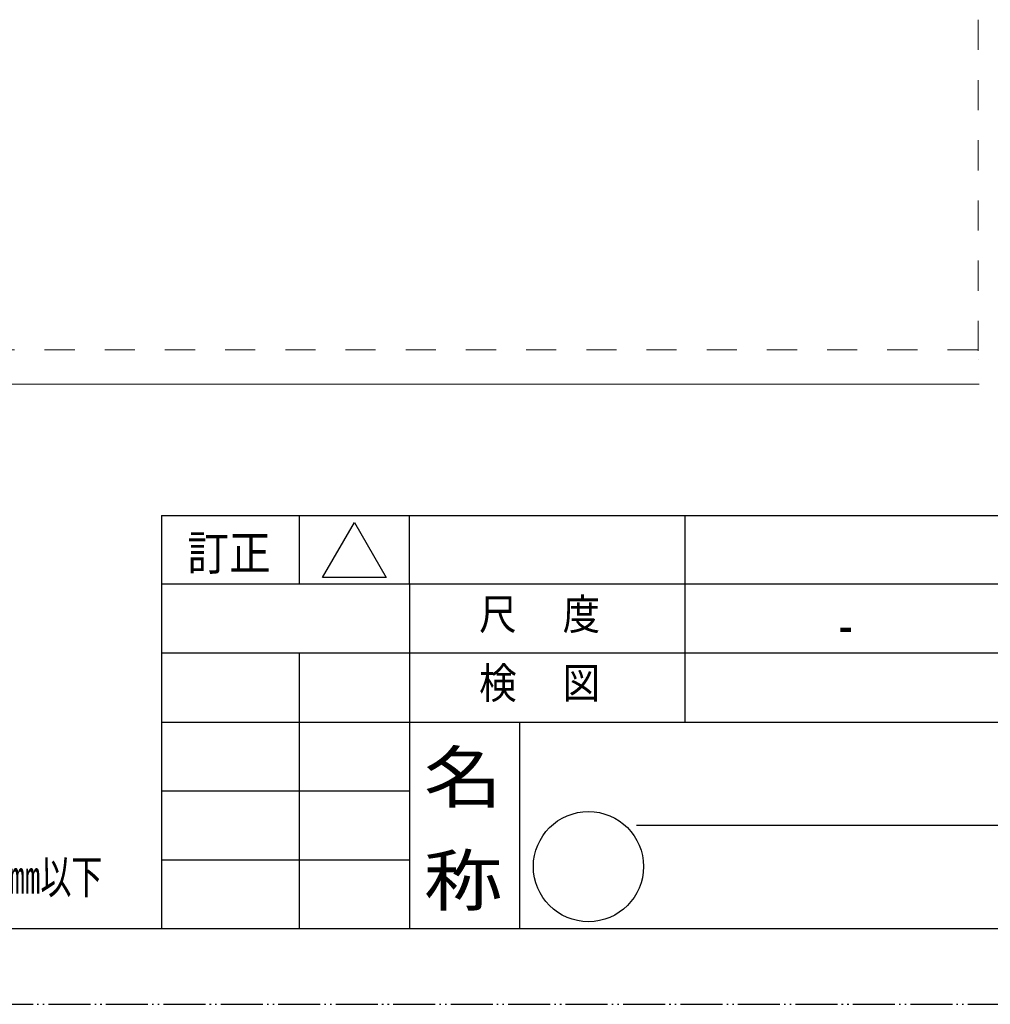
# Model space of a CAD drawing. Units: inches. Extents: x 19 to 415, y 8 to 285.
# Drawn here: x 292 to 360, y 8 to 78 of the extents above; entities that cross this region are included whole.
import ezdxf

# ---------------------------------------------------------------- set-up
doc = ezdxf.new("R2010")
doc.units = ezdxf.units.IN
doc.header["$MEASUREMENT"] = 0
for name, pattern in [('AI-Linetype-11', [4.233333, 2.116667, -2.116667]), ('AI-Linetype-12', [4.233333, 2.116667, -2.116667]), ('AI-Linetype-16', [4.017307, 2.954553, -0.295455, 0.088194, -0.295455, 0.088194, -0.295455])]:
    doc.linetypes.add(name, pattern=pattern)
doc.layers.add('_U+30EC_U+30A4_U+30E4_U+30FC 1', color=7, linetype='Continuous')

# ---------------------------------------------------------------- blocks, each defined once
blk = doc.blocks.new('block 9')
at = {"layer": '_U+30EC_U+30A4_U+30E4_U+30FC 1', "color": 18, "lineweight": 25}
for points in [[(301.691, 42.802), (301.691, 13.754)], [(301.691, 42.802), (412.077, 42.802)], [(311.374, 42.802), (311.374, 37.96)], [(313.011, 38.445), (315.248, 42.317)], [(315.248, 42.317), (317.484, 38.445)], [(319.12, 37.96), (319.12, 42.802)], [(338.487, 42.802), (338.487, 28.278)], [(317.484, 38.445), (313.011, 38.445)], [(412.077, 37.96), (301.691, 37.96)], [(319.12, 37.96), (319.12, 13.754)], [(412.077, 33.119), (301.691, 33.119)], [(311.374, 33.119), (311.374, 13.754)], [(301.691, 28.278), (319.12, 28.278)], [(319.12, 28.278), (412.077, 28.278)], [(326.867, 28.278), (326.867, 13.754)], [(301.691, 23.436), (319.12, 23.436)], [(335.083, 21.015), (378.491, 21.015)], [(301.691, 18.595), (319.12, 18.595)], [(32.506, 13.754), (412.077, 13.754)]]:
    blk.add_lwpolyline(points, dxfattribs=at)
at = {"layer": '_U+30EC_U+30A4_U+30E4_U+30FC 1', "color": 18, "linetype": 'AI-Linetype-16', "lineweight": 25}
blk.add_lwpolyline([(18.95, 8.428), (414.981, 8.428)], dxfattribs=at)
at = {"layer": '_U+30EC_U+30A4_U+30E4_U+30FC 1', "color": 18, "lineweight": 25}
blk.add_open_spline([(335.582, 18.111), (335.582, 20.251), (333.846, 21.983), (331.708, 21.983), (329.569, 21.983), (327.834, 20.251), (327.834, 18.111), (327.834, 15.972), (329.569, 14.237), (331.708, 14.237), (333.846, 14.237), (335.582, 15.972), (335.582, 18.111)], degree=3, knots=[0, 0, 0, 0, 1, 1, 1, 2, 2, 2, 3, 3, 3, 4, 4, 4, 4], dxfattribs=at)
at = {"layer": '_U+30EC_U+30A4_U+30E4_U+30FC 1', "color": 29, "attachment_point": 7}
for s, insert, char_height in [('\\fMS Mincho|b0|i0|c0|p34;\\W0.89;訂正', (303.495, 38.962), 2.41698), ('\\fMS Mincho|b0|i0|c0|p34;\\W0.89;尺 \u3000度', (324.018, 34.77), 2.17529), ('\\fMS Mincho|b0|i0|c0|p34;\\W0.6675;-', (349.294, 33.53), 3.22483), ('\\fMS Mincho|b0|i0|c0|p34;\\W0.89;検 \u3000図', (324.018, 29.929), 2.17529), ('\\fMS Mincho|b0|i0|c0|p34;\\W1.157;名', (320.133, 22.647), 3.50124), ('\\fMS Mincho|b0|i0|c0|p34;\\W1.157;称', (320.133, 15.385), 3.50124)]:
    blk.add_mtext(s, dxfattribs=dict(at, insert=insert, char_height=char_height))

msp = doc.modelspace()

# ---------------------------------------------------------------- linework, layer by layer
at = {"layer": '_U+30EC_U+30A4_U+30E4_U+30FC 1', "color": 18, "linetype": 'AI-Linetype-11', "lineweight": 18}
msp.add_lwpolyline([(359.124, 54.367), (359.124, 128.313)], dxfattribs=at)
at = {"layer": '_U+30EC_U+30A4_U+30E4_U+30FC 1', "color": 18, "linetype": 'AI-Linetype-12', "lineweight": 18}
msp.add_lwpolyline([(359.076, 54.438), (217.811, 54.438)], dxfattribs=at)
at = {"layer": '_U+30EC_U+30A4_U+30E4_U+30FC 1', "color": 18, "lineweight": 18}
for points in [[(359.132, 53.773), (359.132, 53.773)], [(359.185, 52.038), (105.118, 52.038)]]:
    msp.add_lwpolyline(points, dxfattribs=at)

# ---------------------------------------------------------------- block references
at = {"layer": '_U+30EC_U+30A4_U+30E4_U+30FC 1'}
msp.add_blockref('block 9', (0, 0), dxfattribs=at)

# ---------------------------------------------------------------- texts
at = {"layer": '_U+30EC_U+30A4_U+30E4_U+30FC 1', "color": 29, "insert": (243.275, 16.216), "char_height": 2.37278, "attachment_point": 7}
msp.add_mtext('\\fMS Gothic|b0|i0|c0|p34;\\W0.675;戸幅640㎜以上\u3000戸厚28～36㎜  ストローク1,200㎜以下', dxfattribs=at)

doc.saveas('drawing.dxf')
